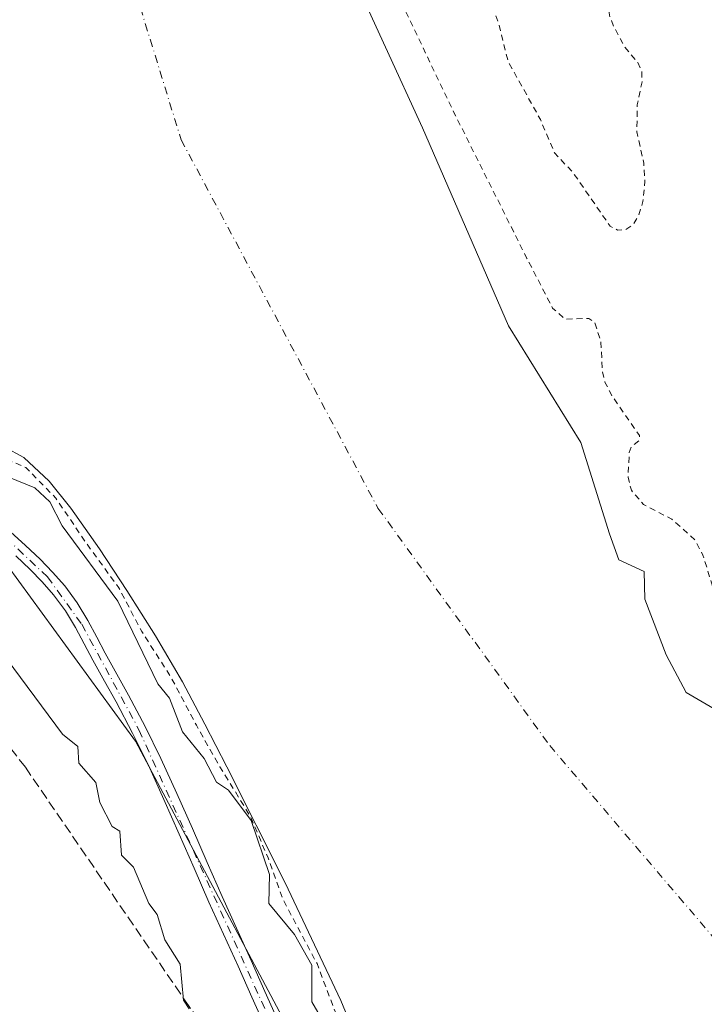
# Model space of a CAD drawing. Units: metres. Extents: x 601430 to 604899, y 4673775 to 4676011.
# Drawn here: x 602788 to 602901, y 4674337 to 4674500 of the extents above; entities that cross this region are included whole.
import ezdxf

# ---------------------------------------------------------------- set-up
doc = ezdxf.new("R2010")
doc.units = ezdxf.units.M
doc.header["$MEASUREMENT"] = 0
for name, pattern in [('DGN Style 2', [1.6480167562047852, 0.988810053722871, -0.6592067024819142]), ('DGN Style 3', [2.307223458686699, 1.648016756204785, -0.6592067024819142]), ('DGN Style 4', [2.6384748266838614, 1.318413404963828, -0.6592067024819142, 0.001648016756204785, -0.6592067024819142])]:
    doc.linetypes.add(name, pattern=pattern)
for name, color, linetype, lineweight in [('Arbolado forestal CxS', 92, 'Continuous', 0), ('Corriente artificial lineal', 4, 'DGN Style 3', 13), ('Corriente natural Cxs', 4, 'Continuous', 13), ('Corriente natural eje', 4, 'DGN Style 4', 0), ('Cultivos herbáceos CxS', 92, 'Continuous', 0), ('Curva de nivel auxiliar', 30, 'DGN Style 2', 0), ('Curva de nivel normal', 30, 'Continuous', 0), ('Pista no pavimentada Cxs', 111, 'Continuous', 0), ('Pista no pavimentada eje', 91, 'DGN Style 4', 0), ('Suelo desnudo CxS', 253, 'Continuous', 0)]:
    doc.layers.add(name, color=color, linetype=linetype, lineweight=lineweight)

msp = doc.modelspace()

# ---------------------------------------------------------------- linework, layer by layer
at = {"layer": 'Arbolado forestal CxS', "color": 92, "linetype": 'Continuous', "lineweight": 0}
for points in [[(602329.8680999996, 4675002.208500001, 272.5396000000038), (602337.5105, 4674996.6469, 272.7314000000042), (602357.9212999997, 4674984.976700001, 272.5381000000052), (602372.4999000002, 4674967.4705, 273.0898000000016), (602396.7981000004, 4674931.4867, 272.9118000000017), (602419.1523000002, 4674896.4757, 272.398199999996), (602428.8721000003, 4674874.1077, 273.0078000000067), (602428.8718999998, 4674867.299699999, 272.5127999999968), (602423.6032999996, 4674822.976700001, 272.4223999999958), (602433.7865000004, 4674774.576900001, 272.2961000000068), (602451.6086999997, 4674734.6679, 272.4538999999932), (602503.3771000003, 4674654.0011, 272.0445000000037), (602517.8035000004, 4674624.2819, 272.687699999995), (602570.4210999999, 4674560.597899999, 272.2459999999992), (602584.0562000005, 4674542.374100001, 272.288400000005), (602657.2100999998, 4674482.6895, 273.0126000000019), (602728.6479000002, 4674445.647700001, 272.5559999999969), (602781.5647, 4674415.220699999, 272.3653000000049), (602806.7001, 4674380.8247, 272.4756000000052), (602839.5762999998, 4674318.931299999, 272.2053000000014)], [(602638.7654999997, 4674514.880100001, 267.444399999993), (602660.3755000001, 4674503.3101, 266.7296999999962), (602666.3855, 4674498.920100001, 267.0305999999982), (602680.8355, 4674489.110099999, 268.2973000000056), (602695.6454999996, 4674479.720100001, 268.6747999999934), (602715.8255000003, 4674467.780099999, 268.3142999999982), (602736.0055000001, 4674455.9001, 268.5892000000022), (602752.8554999996, 4674444.860099999, 268.863400000002), (602769.6054999996, 4674433.710100001, 269.4472999999998), (602774.0855, 4674431.880100001, 269.303700000004), (602781.4254999999, 4674430.470100001, 268.5225999999966), (602784.9754999997, 4674429.470100001, 268.0445999999938), (602788.1955000004, 4674427.720100001, 267.5715999999957), (602792.4155000001, 4674423.840100001, 267.1582999999956), (602795.9654999999, 4674419.360099999, 267.2559999999939), (602800.7055000003, 4674412.600099999, 267.3037999999942), (602805.2555000001, 4674405.720100001, 267.1946000000025), (602809.9654999999, 4674398.2501, 267.4015000000072), (602814.4354999998, 4674390.630100001, 267.716499999995), (602818.1555000005, 4674383.630100001, 267.8139999999985), (602821.7555000001, 4674376.5801, 266.5369000000064), (602831.3954999996, 4674357.360099999, 266.6131000000024), (602840.6155000003, 4674337.940099999, 267.2284999999974), (602844.7855000002, 4674327.710100001, 267.9189999999944)], [(602638.7654999997, 4674514.880100001, 267.444399999993), (602660.3755000001, 4674503.3101, 266.7296999999962), (602666.3855, 4674498.920100001, 267.0305999999982), (602680.8355, 4674489.110099999, 268.2973000000056), (602695.6454999996, 4674479.720100001, 268.6747999999934), (602715.8255000003, 4674467.780099999, 268.3142999999982), (602736.0055000001, 4674455.9001, 268.5892000000022), (602752.8554999996, 4674444.860099999, 268.863400000002), (602769.6054999996, 4674433.710100001, 269.4472999999998), (602774.0855, 4674431.880100001, 269.303700000004), (602781.4254999999, 4674430.470100001, 268.5225999999966), (602784.9754999997, 4674429.470100001, 268.0445999999938), (602788.1955000004, 4674427.720100001, 267.5715999999957), (602792.4155000001, 4674423.840100001, 267.1582999999956), (602795.9654999999, 4674419.360099999, 267.2559999999939), (602800.7055000003, 4674412.600099999, 267.3037999999942), (602805.2555000001, 4674405.720100001, 267.1946000000025), (602809.9654999999, 4674398.2501, 267.4015000000072), (602814.4354999998, 4674390.630100001, 267.716499999995), (602818.1555000005, 4674383.630100001, 267.8139999999985), (602821.7555000001, 4674376.5801, 266.5369000000064), (602831.3954999996, 4674357.360099999, 266.6131000000024), (602840.6155000003, 4674337.940099999, 267.2284999999974), (602844.7855000002, 4674327.710100001, 267.9189999999944)], [(602839.5762999998, 4674318.931299999, 272.2053000000014), (602806.7001, 4674380.8247, 272.4756000000052), (602781.5647, 4674415.220699999, 272.3653000000049), (602728.6479000002, 4674445.647700001, 272.5559999999969), (602657.2100999998, 4674482.6895, 273.0126000000019)]]:
    msp.add_polyline3d(points, dxfattribs=at)
at = {"layer": 'Corriente artificial lineal', "color": 4, "linetype": 'DGN Style 3', "lineweight": 13}
msp.add_polyline3d([(602864.5988999996, 4674216.810699999, 269.726999999999), (602863.9600999998, 4674237.360099999, 269.7556000000041), (602863.3800999997, 4674244.370100001, 270.222299999994), (602862.4700999996, 4674251.360099999, 270.4584000000032), (602861.9101, 4674254.470100001, 270.7946999999986), (602860.8000999996, 4674257.420100001, 271.0065000000032), (602855.1300999997, 4674266.870100001, 270.797000000006), (602843.2301000003, 4674287.610099999, 270.225099999996), (602834.5401, 4674305.7501, 270.6858999999968), (602831.1700999998, 4674311.270099999, 270.8233999999939), (602828.0301000001, 4674317.850099999, 271.4336999999941), (602825.1001000004, 4674324.670100001, 271.397299999997), (602822.4801000003, 4674327.220100001, 270.5472000000009), (602815.4593000002, 4674337.069399999, 270.4176000000007), (602788.4716999996, 4674376.4924, 269.991599999994), (602764.3946000002, 4674407.713300001, 270.4005999999936), (602756.7215999998, 4674413.798699999, 270.7828000000009), (602752.4883000003, 4674415.1216, 270.8931000000011), (602746.932, 4674414.063300001, 270.3705999999947), (602738.2007999998, 4674408.771600001, 270.0069999999978), (602696.3964999998, 4674377.2861, 269.8974000000017), (602662.2652000004, 4674352.6798, 270.250199999995)], dxfattribs=at)
at = {"layer": 'Corriente natural Cxs', "color": 4, "linetype": 'Continuous', "lineweight": 13}
for points in [[(602807.4895000001, 4674597.978900001, 266.700800000006), (602829.6484000003, 4674545.062100001, 266.5075999999972), (602841.8854, 4674509.012499999, 266.8411999999953), (602854.1223999998, 4674482.223400001, 266.882500000007), (602868.3438999997, 4674449.4812, 266.1796000000031), (602880.3049, 4674430.196900001, 266.7747999999993), (602885.0077000001, 4674415.078600001, 266.5026999999973), (602886.5954, 4674410.792400001, 266.6184999999969), (602890.7829, 4674408.851399999, 267.2396000000008), (602890.8815000001, 4674404.283600001, 266.9575000000041), (602894.3739999998, 4674395.076099999, 266.5675000000047), (602897.7078999998, 4674388.8848, 266.6306000000041), (602903.0111999996, 4674385.797900001, 267.4361999999965)], [(602807.4895000001, 4674597.978900001, 266.700800000006), (602829.6484000003, 4674545.062100001, 266.5075999999972), (602841.8854, 4674509.012499999, 266.8411999999953), (602854.1223999998, 4674482.223400001, 266.882500000007), (602868.3438999997, 4674449.4812, 266.1796000000031), (602880.3049, 4674430.196900001, 266.7747999999993), (602885.0077000001, 4674415.078600001, 266.5026999999973), (602886.5954, 4674410.792400001, 266.6184999999969), (602890.7829, 4674408.851399999, 267.2396000000008), (602890.8815000001, 4674404.283600001, 266.9575000000041), (602894.3739999998, 4674395.076099999, 266.5675000000047), (602897.7078999998, 4674388.8848, 266.6306000000041), (602903.0111999996, 4674385.797900001, 267.4361999999965)], [(602844.7855000002, 4674327.710100001, 267.9189999999944), (602840.6155000003, 4674337.940099999, 267.2284999999974), (602831.3954999996, 4674357.360099999, 266.6131000000024), (602821.7555000001, 4674376.5801, 266.5369000000064), (602818.1555000005, 4674383.630100001, 267.8139999999985), (602814.4354999998, 4674390.630100001, 267.716499999995), (602809.9654999999, 4674398.2501, 267.4015000000072), (602805.2555000001, 4674405.720100001, 267.1946000000025), (602800.7055000003, 4674412.600099999, 267.3037999999942), (602795.9654999999, 4674419.360099999, 267.2559999999939), (602792.4155000001, 4674423.840100001, 267.1582999999956), (602788.1955000004, 4674427.720100001, 267.5715999999957), (602784.9754999997, 4674429.470100001, 268.0445999999938), (602781.4254999999, 4674430.470100001, 268.5225999999966), (602774.0855, 4674431.880100001, 269.303700000004), (602769.6054999996, 4674433.710100001, 269.4472999999998), (602752.8554999996, 4674444.860099999, 268.863400000002), (602736.0055000001, 4674455.9001, 268.5892000000022), (602715.8255000003, 4674467.780099999, 268.3142999999982), (602695.6454999996, 4674479.720100001, 268.6747999999934), (602680.8355, 4674489.110099999, 268.2973000000056), (602666.3855, 4674498.920100001, 267.0305999999982), (602660.3755000001, 4674503.3101, 266.7296999999962), (602638.7654999997, 4674514.880100001, 267.444399999993)], [(602844.7855000002, 4674327.710100001, 267.9189999999944), (602840.6155000003, 4674337.940099999, 267.2284999999974), (602831.3954999996, 4674357.360099999, 266.6131000000024), (602821.7555000001, 4674376.5801, 266.5369000000064), (602818.1555000005, 4674383.630100001, 267.8139999999985), (602814.4354999998, 4674390.630100001, 267.716499999995), (602809.9654999999, 4674398.2501, 267.4015000000072), (602805.2555000001, 4674405.720100001, 267.1946000000025), (602800.7055000003, 4674412.600099999, 267.3037999999942), (602795.9654999999, 4674419.360099999, 267.2559999999939), (602792.4155000001, 4674423.840100001, 267.1582999999956), (602788.1955000004, 4674427.720100001, 267.5715999999957), (602784.9754999997, 4674429.470100001, 268.0445999999938), (602781.4254999999, 4674430.470100001, 268.5225999999966), (602774.0855, 4674431.880100001, 269.303700000004), (602769.6054999996, 4674433.710100001, 269.4472999999998), (602752.8554999996, 4674444.860099999, 268.863400000002), (602736.0055000001, 4674455.9001, 268.5892000000022), (602715.8255000003, 4674467.780099999, 268.3142999999982), (602695.6454999996, 4674479.720100001, 268.6747999999934), (602680.8355, 4674489.110099999, 268.2973000000056), (602666.3855, 4674498.920100001, 267.0305999999982), (602660.3755000001, 4674503.3101, 266.7296999999962), (602638.7654999997, 4674514.880100001, 267.444399999993)]]:
    msp.add_polyline3d(points, dxfattribs=at)
at = {"layer": 'Corriente natural eje', "color": 4, "linetype": 'DGN Style 4', "lineweight": 0}
msp.add_polyline3d([(602710.3701, 4675015.5701, 265.9180999999954), (602736.7600999996, 4674969.610099999, 265.7670999999973), (602741.8601000002, 4674938.3301, 265.6573999999964), (602737.2600999996, 4674887.700099999, 265.4213000000018), (602737.2500999998, 4674841.7401, 265.8727999999974), (602745.5500999996, 4674784.920100001, 265.7706999999937), (602762.7801000001, 4674724.920100001, 266.0534999999945), (602784.1601, 4674577.9901, 265.9897999999957), (602814.2100999998, 4674480.290100001, 265.4104999999981), (602846.7600999996, 4674419.340100001, 264.7752999999939), (602875.1401000004, 4674380.090100001, 265.1876000000047), (602922.3701, 4674324.700099999, 265.537599999996), (602932.6801000005, 4674299.950099999, 265.084400000007), (602961.4501, 4674231.940099999, 264.6483000000007), (602980.4255999997, 4674207.223200001, 265.4180000000051)], dxfattribs=at)
at = {"layer": 'Cultivos herbáceos CxS', "color": 92, "linetype": 'Continuous', "lineweight": 0}
for points in [[(602329.8680999996, 4675002.208500001, 272.5396000000038), (602337.5105, 4674996.6469, 272.7314000000042), (602357.9212999997, 4674984.976700001, 272.5381000000052), (602372.4999000002, 4674967.4705, 273.0898000000016), (602396.7981000004, 4674931.4867, 272.9118000000017), (602419.1523000002, 4674896.4757, 272.398199999996), (602428.8721000003, 4674874.1077, 273.0078000000067), (602428.8718999998, 4674867.299699999, 272.5127999999968), (602423.6032999996, 4674822.976700001, 272.4223999999958), (602433.7865000004, 4674774.576900001, 272.2961000000068), (602451.6086999997, 4674734.6679, 272.4538999999932), (602503.3771000003, 4674654.0011, 272.0445000000037), (602517.8035000004, 4674624.2819, 272.687699999995), (602570.4210999999, 4674560.597899999, 272.2459999999992), (602584.0562000005, 4674542.374100001, 272.288400000005), (602657.2100999998, 4674482.6895, 273.0126000000019), (602728.6479000002, 4674445.647700001, 272.5559999999969), (602781.5647, 4674415.220699999, 272.3653000000049), (602806.7001, 4674380.8247, 272.4756000000052), (602839.5762999998, 4674318.931299999, 272.2053000000014)], [(602657.2100999998, 4674482.6895, 273.0126000000019), (602728.6479000002, 4674445.647700001, 272.5559999999969), (602781.5647, 4674415.220699999, 272.3653000000049), (602806.7001, 4674380.8247, 272.4756000000052), (602839.5762999998, 4674318.931299999, 272.2053000000014), (602820.8163000002, 4674320.4013, 270.1484999999957), (602820.6633000001, 4674320.4135, 270.1367000000027), (602796.2732999995, 4674322.3433, 269.8150000000023), (602794.1973000001, 4674322.5185, 269.7805999999982), (602749.3098999998, 4674326.541300001, 269.8188999999985), (602649.9161, 4674335.133099999, 270.1497999999993)]]:
    msp.add_polyline3d(points, dxfattribs=at)
at = {"layer": 'Curva de nivel auxiliar', "color": 30, "linetype": 'DGN Style 2', "lineweight": 0, "elevation": 267.5, "flags": 128}
for points in [[(602461.0099999999, 4675219.5601), (602460.4800000006, 4675218.9901), (602460.3600000005, 4675218.1601), (602461.6900000004, 4675216.460100001), (602464.5, 4675214.4901), (602467.4800000006, 4675212.9901), (602472.04, 4675211.7301), (602485.25, 4675206.210100001), (602492.75, 4675201.850099999), (602496.3700000001, 4675199.0101), (602501.4699999997, 4675195.920100001), (602506.1399999997, 4675192.2501), (602516.1799999997, 4675185.960100001), (602520.6900000004, 4675182.5701), (602527, 4675179.140100001), (602534.5700000003, 4675174.380100001), (602540.1699999999, 4675171.7401), (602543.7999999998, 4675170.450099999), (602546.0099999999, 4675169.120100001), (602550.2999999998, 4675164.9801), (602553.0499999998, 4675159.870100001), (602556.8899999997, 4675156.4801), (602558.3200000003, 4675154.7401), (602559.3099999996, 4675152.3101), (602558.3399999999, 4675150.040100001), (602558.3799999999, 4675149.1801), (602559.1799999997, 4675147.8201), (602562.6699999999, 4675143.670100001), (602563.6699999999, 4675141.770099999), (602566.8200000003, 4675142.1801), (602569.6399999997, 4675141.520099999), (602572.0599999996, 4675138.140100001), (602572.6699999999, 4675134.9301), (602573.1399999997, 4675134.190099999), (602574.8200000003, 4675133.5101), (602578.5800000001, 4675133.300100001), (602581.5599999996, 4675132.0001), (602583.3700000001, 4675130.370100001), (602585.9299999997, 4675126.960100001), (602588.1299999999, 4675125.770099999), (602591.8399999999, 4675123.0101), (602594.9199999999, 4675119.9301), (602598.1600000003, 4675118.450099999), (602599.2699999996, 4675117.620100001), (602601.6200000001, 4675113.7601), (602602.29, 4675113.140100001), (602608.29, 4675110.940099999), (602612.8200000003, 4675110.5601), (602615.79, 4675109.6601), (602623.6799999997, 4675105.5601), (602629.7400000002, 4675100.4001), (602633.4600000001, 4675095.390100001), (602638.3399999999, 4675090.6801), (602639.8799999999, 4675088.700099999), (602640.6100000005, 4675087.090100001), (602640.8399999999, 4675085.450099999), (602640.5, 4675083.8301), (602639.6600000003, 4675082.790100001), (602638.0099999999, 4675082.950099999), (602636.0499999998, 4675084.190099999), (602631.2999999998, 4675088.940099999), (602625.3600000005, 4675093.4001), (602620.2000000002, 4675097.6501), (602617.8799999999, 4675099.9901), (602613.5599999996, 4675103.3301), (602612.7999999998, 4675103.4801), (602612.2000000002, 4675103.2301), (602611.9500000002, 4675102.550100001), (602612.0999999996, 4675101.610099999), (602616.4100000003, 4675093.5001), (602618.8799999999, 4675090.370100001), (602624.1299999999, 4675085.210100001), (602626.2400000002, 4675081.530099999), (602629.4699999997, 4675077.200099999), (602633.6100000005, 4675073.690099999), (602636.2199999997, 4675070.0601), (602638.1299999999, 4675068.1801), (602640.2400000002, 4675067.020099999), (602644.1799999997, 4675065.840100001), (602645.5899999999, 4675065.040100001), (602646.6799999997, 4675063.860099999), (602648.3300000001, 4675061.100099999), (602649.3600000005, 4675060.350099999), (602649.9900000002, 4675060.4301), (602650.5099999999, 4675061.4901), (602649.8099999996, 4675065.470100001), (602649.8799999999, 4675066.6801), (602650.6200000001, 4675067.0801), (602651.9299999997, 4675066.0101), (602657.6100000005, 4675058.620100001), (602666.2999999998, 4675046.130100001), (602669.8799999999, 4675041.880100001), (602677.7199999997, 4675027.880100001), (602683.4900000002, 4675010.9001), (602686.3959999997, 4674997.7083), (602686.3887, 4674997.2404), (602686.1900000004, 4674984.522299999), (602684.8679000001, 4674959.074200001), (602684.8666000003, 4674959.022299999), (602684.8667000001, 4674959.0086), (602685.0082, 4674948.682), (602685.1974999999, 4674934.865300001), (602685.1983000003, 4674934.8358), (602687.4863999998, 4674881.907000001), (602687.4885, 4674881.873199999), (602687.6660000002, 4674879.575300001), (602687.7155999999, 4674875.637599999), (602687.7243999997, 4674875.516799999), (602687.7478, 4674875.398), (602687.7854000004, 4674875.2829), (602693.9767000005, 4674859.604499999), (602694.0153999999, 4674836.248000001), (602690.9676999999, 4674824.344000001), (602690.9439000003, 4674824.217800001), (602690.9364999998, 4674824.089600001), (602690.9555000003, 4674821.143800001), (602690.9556999998, 4674821.1316), (602691.2156999996, 4674807.181600001), (602691.2194999997, 4674807.1106), (602691.2215, 4674807.0908), (602691.6765000002, 4674802.955800001), (602691.6980999997, 4674802.832000001), (602691.7350000005, 4674802.711800001), (602697.4753999999, 4674787.6161), (602699.0362999998, 4674775.128900001), (602698.0274999999, 4674759.354), (602698.0272000004, 4674759.232000001), (602698.0417, 4674759.110900001), (602699.7517999997, 4674749.770099999), (602699.7599999999, 4674749.730000001), (602701.8499999996, 4674740.470000001), (602701.8614999996, 4674740.4242), (602701.8896000005, 4674740.337900001), (602704.3337000003, 4674733.863399999), (602705.983, 4674728.982799999), (602709.2000000002, 4674699.390100001), (602715.4500000002, 4674641.950099999), (602719.0599999996, 4674620.110099999), (602723.0099999999, 4674602.140100001), (602732.4299999997, 4674570.2301), (602746.6600000003, 4674530.1801), (602748.3600000005, 4674527.670100001), (602749.0300000003, 4674526.130100001), (602750.2199999997, 4674520.0801), (602752.9699999997, 4674510.040100001), (602754.0999999996, 4674503.9801), (602757.0700000003, 4674492.9101), (602758.2199999997, 4674490.840100001), (602761.3499999996, 4674487.7401), (602763.1600000003, 4674484.9301), (602764.8300000001, 4674481.2401), (602765.8899999997, 4674475.4301), (602766.5599999996, 4674474.540100001), (602767.2390999999, 4674474.4505), (602768.8520999998, 4674470.421), (602770.0957000004, 4674465.476299999), (602770.1396000005, 4674465.342399999), (602770.2018999998, 4674465.2161), (602770.2812999999, 4674465.0997), (602775.2353999997, 4674458.838099999), (602775.8899999997, 4674455.870100001), (602775.5, 4674454.720100001), (602774.7999999998, 4674454.0601), (602772.5599999996, 4674453.4001), (602770.2000000002, 4674453.690099999), (602765.7800000003, 4674455.3201), (602757.9000000004, 4674459.780099999), (602752.7699999996, 4674464.7401), (602748.2599999999, 4674468.5101), (602745.5800000001, 4674471.540100001), (602740.9500000002, 4674478.140100001), (602737.7800000003, 4674483.520099999), (602736.2300000006, 4674485.3301), (602734.2199999997, 4674486.960100001), (602730.2300000006, 4674489.390100001), (602725.5599999996, 4674491.460100001), (602721.1500000004, 4674494.190099999), (602714.9800000006, 4674496.840100001), (602712.4199999999, 4674498.670100001), (602708.0499999998, 4674502.5601), (602704.0499999998, 4674504.210100001), (602701.5099999999, 4674506.120100001), (602698.4699999997, 4674507.220100001), (602689.1799999997, 4674509.5801), (602686.3300000001, 4674510.7601), (602684.6399999997, 4674512.120100001), (602683.2000000002, 4674515.640100001), (602681.9400000004, 4674516.8201), (602678.9400000004, 4674517.710100001), (602674.2800000003, 4674517.2401), (602674.0946000004, 4674517.2893), (602672.2089999998, 4674518.917099999), (602672.1789999995, 4674518.942), (602672.1584999999, 4674518.957900001), (602668.3885000005, 4674521.8079), (602668.3014000002, 4674521.866800001), (602668.2085999995, 4674521.916300001), (602659.1732000001, 4674526.1358), (602656.1699999999, 4674528.110099999), (602648.1100000005, 4674532.4801), (602646.2100000001, 4674534.850099999), (602644.2199999997, 4674540.960100001), (602641.79, 4674543.420100001), (602637.4500000002, 4674545.140100001), (602630.4600000001, 4674546.360099999), (602628.3899999997, 4674545.9101), (602625.2699999996, 4674544.120100001), (602622.5705000004, 4674543.2292), (602622.0069000004, 4674543.4924), (602616.9391000001, 4674545.9725), (602618.1299999999, 4674546.9801), (602618.9400000004, 4674548.130100001), (602618.7599999999, 4674549.340100001), (602615.9400000004, 4674557.040100001), (602608.3799999999, 4674568.5701), (602607.6799999997, 4674569.280099999), (602605.5700000003, 4674570.380100001), (602604.9199999999, 4674571.110099999), (602603.4299999997, 4674577.7301), (602601.9800000006, 4674580.690099999), (602600.1399999997, 4674583.5001), (602595.4900000002, 4674589.3201), (602590.0700000003, 4674594.450099999), (602585.6799999997, 4674601.7301), (602583.2879999997, 4674603.570699999), (602583.1201999999, 4674603.9069), (602583.0839000001, 4674603.973099999), (602583.0484999996, 4674604.0283), (602578.3685, 4674610.808300001), (602578.2751000002, 4674610.924100001), (602576.2037000004, 4674613.1339), (602574.6600000003, 4674617.290100001), (602569.2199999997, 4674626.030099999), (602566.2100000001, 4674629.9901), (602564.1799999997, 4674635.860099999), (602561.9600000001, 4674640.140100001), (602560.0599999996, 4674642.6801), (602557.25, 4674644.370100001), (602557.7199999997, 4674647.090100001), (602557.4400000004, 4674649.040100001), (602555.4199999999, 4674653.0701), (602554.2000000002, 4674658.1501), (602553.3300000001, 4674659.5601), (602552.1500000004, 4674660.5601), (602551.1900000004, 4674660.850099999), (602548.0099999999, 4674660.7401), (602546.0599999996, 4674661.1601), (602545.3399999999, 4674660.5101), (602544.4600000001, 4674658.780099999), (602543.7100000001, 4674658.350099999), (602542.5199999996, 4674659.7301), (602541.4299999997, 4674659.710100001), (602540.0499999998, 4674658.370100001), (602538.9452999998, 4674656.709799999), (602537.3810999999, 4674657.7282), (602537.3485000003, 4674657.748600001), (602533.2015000005, 4674660.2269), (602526.8103, 4674665.208900001), (602526.7463999996, 4674665.254799999), (602526.6796000004, 4674665.2952), (602523.3896000005, 4674667.1152), (602523.2547000004, 4674667.177300001), (602523.1120999996, 4674667.218599999), (602521.5021000003, 4674667.558599999), (602521.3366, 4674667.579399999), (602521.1699000001, 4674667.5723), (602519.5899, 4674667.372300001), (602519.4610000001, 4674667.347300001), (602519.3364000004, 4674667.305600001), (602519.2183999997, 4674667.2479), (602519.1090000002, 4674667.1753), (602518.1390000005, 4674666.4353), (602518.0144999997, 4674666.3226), (602517.9106999999, 4674666.1908), (602517.8304000003, 4674666.043400001), (602516.9403999997, 4674664.023399999), (602516.8904999997, 4674663.882300001), (602516.8620999996, 4674663.735300001), (602516.8561000006, 4674663.585700001), (602516.9260999998, 4674661.5557), (602516.9419999998, 4674661.4091), (602516.9793999996, 4674661.2664), (602517.0373000001, 4674661.130799999), (602520.4873000003, 4674654.4608), (602520.5705000004, 4674654.327), (602525.2204999998, 4674648.017000001), (602525.2724000001, 4674647.952299999), (602525.2800000003, 4674647.943700001), (602529.7484999998, 4674642.945800001), (602532.3700000001, 4674639.550100001), (602534.3700000001, 4674637.6601), (602534.5811000001, 4674637.518999999), (602535.1944000004, 4674636.83), (602539.9252000004, 4674631.3806), (602540.2681999998, 4674630.9727), (602540.4900000002, 4674630.1501), (602542.3300000001, 4674625.3101), (602543.3499999996, 4674622.9301), (602544.3499999996, 4674621.4901), (602546.0199999996, 4674620.620100001), (602547.9883000003, 4674621.435900001), (602548.9074999997, 4674620.247500001), (602549.1862000005, 4674619.8695), (602548.1200000001, 4674617.790100001), (602548.0300000003, 4674615.880100001), (602550.5499999998, 4674608.450099999), (602552.8799999999, 4674604.7601), (602554.1699999999, 4674603.5801), (602555.7400000002, 4674602.9901), (602560.8799999999, 4674602.8201), (602561.4225000005, 4674602.857000001), (602563.4650999998, 4674599.877599999), (602564.8107000003, 4674597.661599999), (602563.2300000006, 4674597.5701), (602562.04, 4674597.920100001), (602559.2599999999, 4674599.630100001), (602558.5, 4674599.770099999), (602557.5999999996, 4674599.420100001), (602557.0599999996, 4674598.360099999), (602557.04, 4674596.840100001), (602558.7199999997, 4674592.920100001), (602561.2699999996, 4674589.970100001), (602563.8099999996, 4674588.2601), (602565.3099999996, 4674588.0801), (602567.5499999998, 4674589.350099999), (602568.4600000001, 4674589.1801), (602571.1200000001, 4674578.970100001), (602573.3200000003, 4674574.340100001), (602578, 4674568.6801), (602580.4762000004, 4674566.210700001), (602582.6645000001, 4674561.377699999), (602582.6744999997, 4674561.3563), (602582.7167999997, 4674561.2777), (602586.1069, 4674555.5975), (602586.1564999997, 4674555.522399999), (602586.1659000004, 4674555.5097), (602590.1766999997, 4674550.168600001), (602593.7275, 4674545.467499999), (602593.7724000001, 4674545.4123), (602593.7884000001, 4674545.394400001), (602597.7583999997, 4674541.064400001), (602597.8043999998, 4674541.0174), (602597.8592999997, 4674540.968699999), (602602.8793000003, 4674536.828700001), (602602.892, 4674536.818399999), (602602.9309, 4674536.788899999), (602608.1908999998, 4674532.9989), (602608.2142000003, 4674532.982600001), (602613.0927999998, 4674529.6735), (602617.9215000002, 4674526.3749), (602621.5532000001, 4674523.487500001), (602621.6002000002, 4674523.452299999), (602625.4101999998, 4674520.772299999), (602625.5190000003, 4674520.705700001), (602631.9106000002, 4674517.334799999), (602638.2978999997, 4674513.996300001), (602646.6882999997, 4674509.504000001), (602651.8799999999, 4674505.4001), (602654, 4674504.0801), (602659.1399999997, 4674501.690099999), (602664.0099999999, 4674498.6501), (602666.4199999999, 4674497.7301), (602684.2100000001, 4674483.465100001), (602713.3141999999, 4674465.261700001), (602724.1224999996, 4674460.467499999), (602741.7966999998, 4674450.6514), (602750.3163000002, 4674445.042199999), (602755.6608999996, 4674442.1053), (602760.5291999998, 4674438.4276), (602766.8792000003, 4674435.0145), (602769.1810999997, 4674433.5593), (602771.3772, 4674432.368600001), (602775.4781999999, 4674430.569499999), (602781.4842999997, 4674429.008400001), (602788.5433999998, 4674426.083500001), (602793.5280999999, 4674420.987600001), (602798.3065, 4674413.8914), (602803.9104000004, 4674406.160300001), (602807.7204, 4674398.953000001), (602812.5782000005, 4674391.333000001), (602816.7374, 4674383.4431), (602820.6267999997, 4674376.585100001), (602824.7384000003, 4674369.869999999), (602825.8338000001, 4674367.980799999), (602828.5908000004, 4674361.535599999), (602831.0250000004, 4674354.656400001), (602836.6869999999, 4674344.020099999), (602839.4386999998, 4674336.717599999), (602844.1482999995, 4674325.658), (602847.3233000003, 4674318.620100001), (602847.9504000006, 4674316.639699999)], [(602796.1799999997, 4675051.460100001), (602786.1200000001, 4675026.940099999), (602778.2999999998, 4675006.420100001), (602773.9500000002, 4674991.3301), (602771.8300000001, 4674972.700099999), (602772.5899999999, 4674968.0701), (602775.1799999997, 4674957.9801), (602779.9199999999, 4674945.620100001), (602781.5599999996, 4674939.8301), (602784.4400000004, 4674918.200099999), (602796.7999999998, 4674845.720100001), (602796.3099999996, 4674841.280099999), (602797.5800000001, 4674841.360099999), (602798.04, 4674840.670100001), (602798.3899999997, 4674837.7501), (602801.8200000003, 4674824.350099999), (602803.0800000001, 4674815.720100001), (602804.7599999999, 4674810.0101), (602806.7400000002, 4674801.300100001), (602812.25, 4674784.0601), (602813.9199999999, 4674780.470100001), (602817.5099999999, 4674775.8201), (602819.0700000003, 4674770.220100001), (602823.1399999997, 4674760.1801), (602826.1500000004, 4674755.3101), (602833.9000000004, 4674739.840100001), (602835.2999999998, 4674734.590100001), (602836.5599999996, 4674726.200099999), (602838.5800000001, 4674722.9801), (602840.2300000006, 4674718.2301), (602843.3600000005, 4674712.870100001), (602846.5999999996, 4674704.340100001), (602851.3799999999, 4674693.700099999), (602854.79, 4674676.780099999), (602857.4800000006, 4674668.040100001), (602863.1399999997, 4674654.270099999), (602864.4800000006, 4674648.860099999), (602865.7400000002, 4674645.2601), (602865.7199999997, 4674641.8201), (602866.0599999996, 4674640.040100001), (602870.2300000006, 4674633.190099999), (602872.3799999999, 4674628.950099999), (602875.3300000001, 4674625.5101), (602875.8099999996, 4674624.050100001), (602876.5700000003, 4674617.050100001), (602876.2300000006, 4674614.0001), (602875.5899999999, 4674612.890100001), (602874.7800000003, 4674612.8101), (602871.2999999998, 4674613.850099999), (602867.25, 4674614.590100001), (602864.6500000004, 4674615.7601), (602862.4900000002, 4674618.2601), (602858.1799999997, 4674629.0801), (602850.8700000001, 4674636.690099999), (602849.1399999997, 4674639.120100001), (602848.7100000001, 4674640.720100001), (602849.1699999999, 4674645.190099999), (602848.6100000005, 4674646.520099999), (602845.5099999999, 4674650.5101), (602843.0599999996, 4674652.210100001), (602842.1100000005, 4674652.370100001), (602840.9100000003, 4674652.0001), (602840.3200000003, 4674651.350099999), (602840.0199999996, 4674649.880100001), (602842.0300000003, 4674644.040100001), (602842.6500000004, 4674643.190099999), (602845.1399999997, 4674641.420100001), (602845.7000000002, 4674640.290100001), (602844, 4674637.530099999), (602843.5899999999, 4674635.620100001), (602843.9299999997, 4674633.9301), (602845.4400000004, 4674631.120100001), (602844.9500000002, 4674626.7401), (602847.9500000002, 4674609.520099999), (602848.8899999997, 4674599.620100001), (602848.5499999998, 4674591.5001), (602847.0099999999, 4674587.0601), (602846.9400000004, 4674585.4101), (602849.5199999996, 4674580.2301), (602850.7000000002, 4674578.9001), (602852.0800000001, 4674578.2301), (602853.25, 4674578.470100001), (602853.9299999997, 4674579.100099999), (602855.9199999999, 4674583.420100001), (602856.4600000001, 4674583.540100001), (602856.9800000006, 4674583.040100001), (602858.6900000004, 4674577.710100001), (602860.3499999996, 4674574.2301), (602861.7199999997, 4674572.460100001), (602863.8200000003, 4674570.5801), (602864.5300000003, 4674569.3101), (602865.2800000003, 4674562.530099999), (602866.54, 4674557.550100001), (602867.4100000003, 4674552.360099999), (602868.1500000004, 4674550.0701), (602869.4100000003, 4674547.9801), (602873.0800000001, 4674544.350099999), (602874.2599999999, 4674542.640100001), (602877.5099999999, 4674534.620100001), (602877.9699999997, 4674528.960100001), (602878.5300000003, 4674527.360099999), (602880.1200000001, 4674525.770099999), (602883.04, 4674523.950099999), (602883.7999999998, 4674522.800100001), (602884.9000000004, 4674518.790100001), (602887.25, 4674512.8101), (602889.1699999999, 4674506.5601), (602889.0899999999, 4674505.630100001), (602888.4100000003, 4674504.670100001), (602887.1200000001, 4674504.4901), (602885.75, 4674505.630100001), (602884.75, 4674504.800100001), (602884.5, 4674503.700099999), (602885.0700000003, 4674500.620100001), (602885.8300000001, 4674498.790100001), (602887.5599999996, 4674495.610099999), (602889.6900000004, 4674493.040100001), (602890.3799999999, 4674491.610099999), (602890.4000000004, 4674489.840100001), (602889.6200000001, 4674486.030099999), (602889.5499999998, 4674481.600099999), (602890.6799999997, 4674476.4301), (602890.8899999997, 4674473.370100001), (602890.5599999996, 4674470.090100001), (602889.8300000001, 4674467.7601), (602888.9699999997, 4674466.3101), (602887.7400000002, 4674465.420100001), (602886.3600000005, 4674465.350099999), (602885.1200000001, 4674465.9801), (602878.9900000002, 4674474.860099999), (602875.9299999997, 4674478.120100001), (602873.6100000005, 4674483.620100001), (602868.2699999996, 4674493.200099999), (602866.75, 4674499.390100001), (602865.9000000004, 4674501.6601), (602864.6500000004, 4674503.670100001), (602860.8799999999, 4674508.1801), (602858.7100000001, 4674512.1501), (602855.6500000004, 4674520.5601), (602854.7000000002, 4674526.690099999), (602852.3200000003, 4674532.0701), (602851.3899999997, 4674535.140100001), (602850.8499999996, 4674535.970100001), (602848.2599999999, 4674538.200099999), (602846.5700000003, 4674542.200099999), (602841.6900000004, 4674548.4101), (602840.7100000001, 4674550.5801), (602839.1200000001, 4674555.9001), (602835.4100000003, 4674562.3101), (602833.7199999997, 4674563.2301), (602831.8700000001, 4674562.690099999), (602830.4699999997, 4674560.890100001), (602830.1799999997, 4674558.7401), (602830.75, 4674557.170100001), (602833.5300000003, 4674552.870100001), (602834.7100000001, 4674549.6601), (602835.4900000002, 4674543.1501), (602836.8499999996, 4674539.8201), (602835.4199999999, 4674536.8201), (602841.29, 4674522.590100001), (602859.2100000001, 4674485.0001), (602871.3799999999, 4674460.6501), (602875.0099999999, 4674453.620100001), (602875.6299999999, 4674452.450099999), (602875.6799999997, 4674452.360099999), (602877.7100000001, 4674450.600099999), (602881.6100000005, 4674450.7301), (602882.6100000005, 4674450.020099999), (602883.6200000001, 4674446.7501), (602883.8499999996, 4674441.9001), (602884.2800000003, 4674440.1601), (602885.4100000003, 4674437.9801), (602889.9800000006, 4674431.350099999), (602889.9400000004, 4674430.540100001), (602888.6699999999, 4674429.550100001), (602888.2999999998, 4674428.5601), (602888.0899999999, 4674424.4301), (602888.6399999997, 4674422.300100001), (602890.6500000004, 4674419.960100001), (602895.3399999999, 4674417.5101), (602899.2000000002, 4674414.0601), (602900.4800000006, 4674411.550100001), (602902.4000000004, 4674405.350099999), (602905.8499999996, 4674398.550100001), (602908.3600000005, 4674394.590100001), (602910.54, 4674389.200099999), (602912.3099999996, 4674386.4101), (602913.6799999997, 4674384.870100001), (602913.6299999999, 4674384.350099999), (602911.1799999997, 4674382.130100001), (602911.0800000001, 4674381.4101), (602912.3499999996, 4674380.220100001), (602915.8700000001, 4674378.940099999), (602917.4900000002, 4674377.340100001), (602918.1299999999, 4674375.3101), (602918.2699999996, 4674370.090100001), (602918.7100000001, 4674368.370100001), (602922.2000000002, 4674364.700099999), (602924.79, 4674358.620100001), (602928.0999999996, 4674355.0801), (602930.0499999998, 4674353.450099999), (602931.9199999999, 4674349.540100001), (602934.7999999998, 4674345.530099999), (602936.0599999996, 4674342.540100001), (602937.9400000004, 4674334.850099999), (602940.4900000002, 4674330.8301), (602943.5499999998, 4674323.6601), (602945.8300000001, 4674320.3101), (602947.5300000003, 4674318.610099999), (602948.4100000003, 4674318.290100001), (602949.5999999996, 4674318.620100001), (602950.4900000002, 4674319.9901), (602950.8700000001, 4674321.850099999), (602948.0599999996, 4674338.7601), (602948.2100000001, 4674340.300100001), (602948.9900000002, 4674342.2301), (602949.25, 4674344.690099999), (602950.4299999997, 4674346.370100001), (602952.8799999999, 4674347.9001), (602953.9800000006, 4674349.0801), (602954.5999999996, 4674351.950099999), (602954.5800000001, 4674356.690099999), (602955.29, 4674358.5001), (602955.8700000001, 4674359.020099999), (602956.5800000001, 4674359.030099999), (602957.7999999998, 4674358.0701), (602960.7199999997, 4674352.590100001), (602966.3700000001, 4674343.520099999), (602971.0700000003, 4674333.8201), (602972.4199999999, 4674329.950099999), (602975.1699999999, 4674318.360099999), (602976.6600000003, 4674314.9001), (602978.3700000001, 4674313.0001), (602983.9600000001, 4674309.710100001), (602986.1399999997, 4674307.5801)]]:
    msp.add_lwpolyline(points, dxfattribs=at)
at = {"layer": 'Curva de nivel normal', "color": 30, "linetype": 'Continuous', "lineweight": 0, "elevation": 270, "flags": 128}
for points in [[(602842.0499999998, 4674326.9801), (602835.8200000003, 4674337.720100001), (602835.8499999996, 4674343.7501), (602832.9400000004, 4674348.840100001), (602828.7000000002, 4674353.950099999), (602828.8399999999, 4674358.7401), (602825.8099999996, 4674367.710100001), (602822.0499999998, 4674372.7301), (602820.0599999996, 4674374.0101), (602818.0199999996, 4674377.950099999), (602814.4699999997, 4674382.360099999), (602812.29, 4674387.950099999), (602810.3799999999, 4674390.270099999), (602803.7800000003, 4674403.950099999), (602794.5599999996, 4674416.440099999), (602792.5099999999, 4674420.390100001), (602790.0599999996, 4674422.700099999), (602784.0599999996, 4674425.140100001)], [(602815.5300000003, 4674336.550100001), (602814.6200000001, 4674337.950099999), (602814.0599999996, 4674343.950099999), (602811.5300000003, 4674347.950099999), (602810.2599999999, 4674352.1501), (602808.8899999997, 4674353.950099999), (602806.3200000003, 4674359.950099999), (602804.3600000005, 4674361.950099999), (602804.0899999999, 4674365.950099999), (602802.8300000001, 4674366.720100001), (602800.7999999998, 4674370.690099999), (602800.0999999996, 4674373.9901), (602797.29, 4674377.1801), (602797.1500000004, 4674379.950099999), (602794.6299999999, 4674381.950099999), (602784.1299999999, 4674396.020099999)]]:
    msp.add_lwpolyline(points, dxfattribs=at)
at = {"layer": 'Pista no pavimentada Cxs', "color": 111, "linetype": 'Continuous', "lineweight": 0}
for points in [[(602786.0000999998, 4674415.4101, 272.6423999999971), (602788.5100999996, 4674413.190099999, 272.1006999999955), (602790.9001000002, 4674410.9001, 271.9940000000061), (602792.9700999996, 4674408.790100001, 272.0007000000041), (602794.9700999996, 4674406.5101, 271.7247999999963), (602797.0401, 4674403.700099999, 271.8344999999972), (602798.8201000001, 4674400.7501, 271.7381000000024), (602800.2701000003, 4674398.0001, 271.9321000000054), (602801.6801000005, 4674395.340100001, 272.1502000000037), (602803.6001000004, 4674391.9101, 272.1496999999945), (602805.5401, 4674388.440099999, 272.0151000000042), (602808.3000999996, 4674383.2401, 272.2915000000066), (602810.8901000004, 4674377.940099999, 272.1701999999932), (602813.5201000003, 4674372.1601, 271.3908999999985), (602816.0800999999, 4674366.370100001, 271.5951000000059), (602818.5301000001, 4674360.7401, 272.1521999999969), (602820.9801000003, 4674355.140100001, 272.4600000000065), (602823.3701, 4674349.860099999, 272.5927999999985), (602825.8000999996, 4674344.5601, 272.7660999999935), (602828.0401, 4674339.4101, 273.7148000000016), (602830.3300999999, 4674334.370100001, 274.2660000000033)], [(602786.0000999998, 4674415.4101, 272.6423999999971), (602788.5100999996, 4674413.190099999, 272.1006999999955), (602790.9001000002, 4674410.9001, 271.9940000000061), (602792.9700999996, 4674408.790100001, 272.0007000000041), (602794.9700999996, 4674406.5101, 271.7247999999963), (602797.0401, 4674403.700099999, 271.8344999999972), (602798.8201000001, 4674400.7501, 271.7381000000024), (602800.2701000003, 4674398.0001, 271.9321000000054), (602801.6801000005, 4674395.340100001, 272.1502000000037), (602803.6001000004, 4674391.9101, 272.1496999999945), (602805.5401, 4674388.440099999, 272.0151000000042), (602808.3000999996, 4674383.2401, 272.2915000000066), (602810.8901000004, 4674377.940099999, 272.1701999999932), (602813.5201000003, 4674372.1601, 271.3908999999985), (602816.0800999999, 4674366.370100001, 271.5951000000059), (602818.5301000001, 4674360.7401, 272.1521999999969), (602820.9801000003, 4674355.140100001, 272.4600000000065), (602823.3701, 4674349.860099999, 272.5927999999985), (602825.8000999996, 4674344.5601, 272.7660999999935), (602828.0401, 4674339.4101, 273.7148000000016), (602830.3300999999, 4674334.370100001, 274.2660000000033)], [(602828.2100999998, 4674333.340100001, 273.0313000000024), (602825.8901000004, 4674338.450099999, 272.9777999999933), (602823.6501000002, 4674343.600099999, 272.7817000000068), (602821.2301000003, 4674348.890100001, 272.6872000000003), (602818.8201000001, 4674354.1801, 272.6750999999931), (602816.3701, 4674359.800100001, 272.6322999999975), (602813.9200999998, 4674365.4301, 272.3303000000014), (602811.3701, 4674371.190099999, 272.2507999999943), (602808.7500999998, 4674376.9301, 272.6196000000054), (602806.1901000004, 4674382.1601, 272.6486000000005), (602803.4700999996, 4674387.3101, 272.4854999999953), (602801.5500999996, 4674390.7601, 272.5093000000052), (602799.6101000002, 4674394.210100001, 272.3429999999935), (602796.7701000003, 4674399.590100001, 272.2905000000028), (602795.0800999999, 4674402.390100001, 272.2075000000041), (602793.1300999997, 4674405.030099999, 272.2479000000022), (602791.2500999998, 4674407.1801, 272.3779000000068), (602789.2401000002, 4674409.220100001, 272.2691999999952), (602786.9200999998, 4674411.460100001, 272.3681999999972)], [(602828.2100999998, 4674333.340100001, 273.0313000000024), (602825.8901000004, 4674338.450099999, 272.9777999999933), (602823.6501000002, 4674343.600099999, 272.7817000000068), (602821.2301000003, 4674348.890100001, 272.6872000000003), (602818.8201000001, 4674354.1801, 272.6750999999931), (602816.3701, 4674359.800100001, 272.6322999999975), (602813.9200999998, 4674365.4301, 272.3303000000014), (602811.3701, 4674371.190099999, 272.2507999999943), (602808.7500999998, 4674376.9301, 272.6196000000054), (602806.1901000004, 4674382.1601, 272.6486000000005), (602803.4700999996, 4674387.3101, 272.4854999999953), (602801.5500999996, 4674390.7601, 272.5093000000052), (602799.6101000002, 4674394.210100001, 272.3429999999935), (602796.7701000003, 4674399.590100001, 272.2905000000028), (602795.0800999999, 4674402.390100001, 272.2075000000041), (602793.1300999997, 4674405.030099999, 272.2479000000022), (602791.2500999998, 4674407.1801, 272.3779000000068), (602789.2401000002, 4674409.220100001, 272.2691999999952), (602786.9200999998, 4674411.460100001, 272.3681999999972)]]:
    msp.add_polyline3d(points, dxfattribs=at)
at = {"layer": 'Pista no pavimentada eje', "color": 91, "linetype": 'DGN Style 4', "lineweight": 0}
msp.add_polyline3d([(602536.0000999998, 4674599.1601, 276.9553000000014), (602583.0191000003, 4674542.269099999, 273.6750000000029), (602590.1250999998, 4674534.995100001, 274.5653000000021), (602610.1601, 4674518.975099999, 275.773000000001), (602647.1101000002, 4674491.995100001, 274.9232999999949), (602707.6551000001, 4674456.735099999, 276.6824999999953), (602744.8201000001, 4674436.7501, 279.3798999999999), (602772.7150999998, 4674423.0701, 273.4104999999981), (602785.2451, 4674414.5001, 272.7788), (602792.1101000002, 4674407.985099999, 272.3270000000048), (602797.7950999998, 4674400.170100001, 272.1744999999937), (602807.2451, 4674382.700099999, 272.6195000000007), (602829.2701000003, 4674333.8551, 273.5755000000063), (602833.2301000003, 4674326.270099999, 272.6872000000003), (602847.7901, 4674299.6801, 276.255799999999), (602857.7597000003, 4674280.4321, 272.5215999999928)], dxfattribs=at)
at = {"layer": 'Suelo desnudo CxS', "color": 253, "linetype": 'Continuous', "lineweight": 0}
for points in [[(602903.0111999996, 4674385.797900001, 267.4361999999965), (602897.7078999998, 4674388.8848, 266.6306000000041), (602894.3739999998, 4674395.076099999, 266.5675000000047), (602890.8815000001, 4674404.283600001, 266.9575000000041), (602890.7829, 4674408.851399999, 267.2396000000008), (602886.5954, 4674410.792400001, 266.6184999999969), (602885.0077000001, 4674415.078600001, 266.5026999999973), (602880.3049, 4674430.196900001, 266.7747999999993), (602868.3438999997, 4674449.4812, 266.1796000000031), (602854.1223999998, 4674482.223400001, 266.882500000007), (602841.8854, 4674509.012499999, 266.8411999999953), (602829.6484000003, 4674545.062100001, 266.5075999999972), (602807.4895000001, 4674597.978900001, 266.700800000006)], [(602807.4895000001, 4674597.978900001, 266.700800000006), (602829.6484000003, 4674545.062100001, 266.5075999999972), (602841.8854, 4674509.012499999, 266.8411999999953), (602854.1223999998, 4674482.223400001, 266.882500000007), (602868.3438999997, 4674449.4812, 266.1796000000031), (602880.3049, 4674430.196900001, 266.7747999999993), (602885.0077000001, 4674415.078600001, 266.5026999999973), (602886.5954, 4674410.792400001, 266.6184999999969), (602890.7829, 4674408.851399999, 267.2396000000008), (602890.8815000001, 4674404.283600001, 266.9575000000041), (602894.3739999998, 4674395.076099999, 266.5675000000047), (602897.7078999998, 4674388.8848, 266.6306000000041), (602903.0111999996, 4674385.797900001, 267.4361999999965)], [(602807.4895000001, 4674597.978900001, 266.700800000006), (602829.6484000003, 4674545.062100001, 266.5075999999972), (602841.8854, 4674509.012499999, 266.8411999999953), (602854.1223999998, 4674482.223400001, 266.882500000007), (602868.3438999997, 4674449.4812, 266.1796000000031), (602880.3049, 4674430.196900001, 266.7747999999993), (602885.0077000001, 4674415.078600001, 266.5026999999973), (602886.5954, 4674410.792400001, 266.6184999999969), (602890.7829, 4674408.851399999, 267.2396000000008), (602890.8815000001, 4674404.283600001, 266.9575000000041), (602894.3739999998, 4674395.076099999, 266.5675000000047), (602897.7078999998, 4674388.8848, 266.6306000000041), (602903.0111999996, 4674385.797900001, 267.4361999999965)], [(602807.4895000001, 4674597.978900001, 266.700800000006), (602829.6484000003, 4674545.062100001, 266.5075999999972), (602841.8854, 4674509.012499999, 266.8411999999953), (602854.1223999998, 4674482.223400001, 266.882500000007), (602868.3438999997, 4674449.4812, 266.1796000000031), (602880.3049, 4674430.196900001, 266.7747999999993), (602885.0077000001, 4674415.078600001, 266.5026999999973), (602886.5954, 4674410.792400001, 266.6184999999969), (602890.7829, 4674408.851399999, 267.2396000000008), (602890.8815000001, 4674404.283600001, 266.9575000000041), (602894.3739999998, 4674395.076099999, 266.5675000000047), (602897.7078999998, 4674388.8848, 266.6306000000041), (602903.0111999996, 4674385.797900001, 267.4361999999965)], [(602844.7855000002, 4674327.710100001, 267.9189999999944), (602840.6155000003, 4674337.940099999, 267.2284999999974), (602831.3954999996, 4674357.360099999, 266.6131000000024), (602821.7555000001, 4674376.5801, 266.5369000000064), (602818.1555000005, 4674383.630100001, 267.8139999999985), (602814.4354999998, 4674390.630100001, 267.716499999995), (602809.9654999999, 4674398.2501, 267.4015000000072), (602805.2555000001, 4674405.720100001, 267.1946000000025), (602800.7055000003, 4674412.600099999, 267.3037999999942), (602795.9654999999, 4674419.360099999, 267.2559999999939), (602792.4155000001, 4674423.840100001, 267.1582999999956), (602788.1955000004, 4674427.720100001, 267.5715999999957), (602784.9754999997, 4674429.470100001, 268.0445999999938), (602781.4254999999, 4674430.470100001, 268.5225999999966), (602774.0855, 4674431.880100001, 269.303700000004), (602769.6054999996, 4674433.710100001, 269.4472999999998), (602752.8554999996, 4674444.860099999, 268.863400000002), (602736.0055000001, 4674455.9001, 268.5892000000022), (602715.8255000003, 4674467.780099999, 268.3142999999982), (602695.6454999996, 4674479.720100001, 268.6747999999934), (602680.8355, 4674489.110099999, 268.2973000000056), (602666.3855, 4674498.920100001, 267.0305999999982), (602660.3755000001, 4674503.3101, 266.7296999999962), (602638.7654999997, 4674514.880100001, 267.444399999993)], [(602638.7654999997, 4674514.880100001, 267.444399999993), (602660.3755000001, 4674503.3101, 266.7296999999962), (602666.3855, 4674498.920100001, 267.0305999999982), (602680.8355, 4674489.110099999, 268.2973000000056), (602695.6454999996, 4674479.720100001, 268.6747999999934), (602715.8255000003, 4674467.780099999, 268.3142999999982), (602736.0055000001, 4674455.9001, 268.5892000000022), (602752.8554999996, 4674444.860099999, 268.863400000002), (602769.6054999996, 4674433.710100001, 269.4472999999998), (602774.0855, 4674431.880100001, 269.303700000004), (602781.4254999999, 4674430.470100001, 268.5225999999966), (602784.9754999997, 4674429.470100001, 268.0445999999938), (602788.1955000004, 4674427.720100001, 267.5715999999957), (602792.4155000001, 4674423.840100001, 267.1582999999956), (602795.9654999999, 4674419.360099999, 267.2559999999939), (602800.7055000003, 4674412.600099999, 267.3037999999942), (602805.2555000001, 4674405.720100001, 267.1946000000025), (602809.9654999999, 4674398.2501, 267.4015000000072), (602814.4354999998, 4674390.630100001, 267.716499999995), (602818.1555000005, 4674383.630100001, 267.8139999999985), (602821.7555000001, 4674376.5801, 266.5369000000064), (602831.3954999996, 4674357.360099999, 266.6131000000024), (602840.6155000003, 4674337.940099999, 267.2284999999974), (602844.7855000002, 4674327.710100001, 267.9189999999944)]]:
    msp.add_polyline3d(points, dxfattribs=at)

doc.saveas('drawing.dxf')
